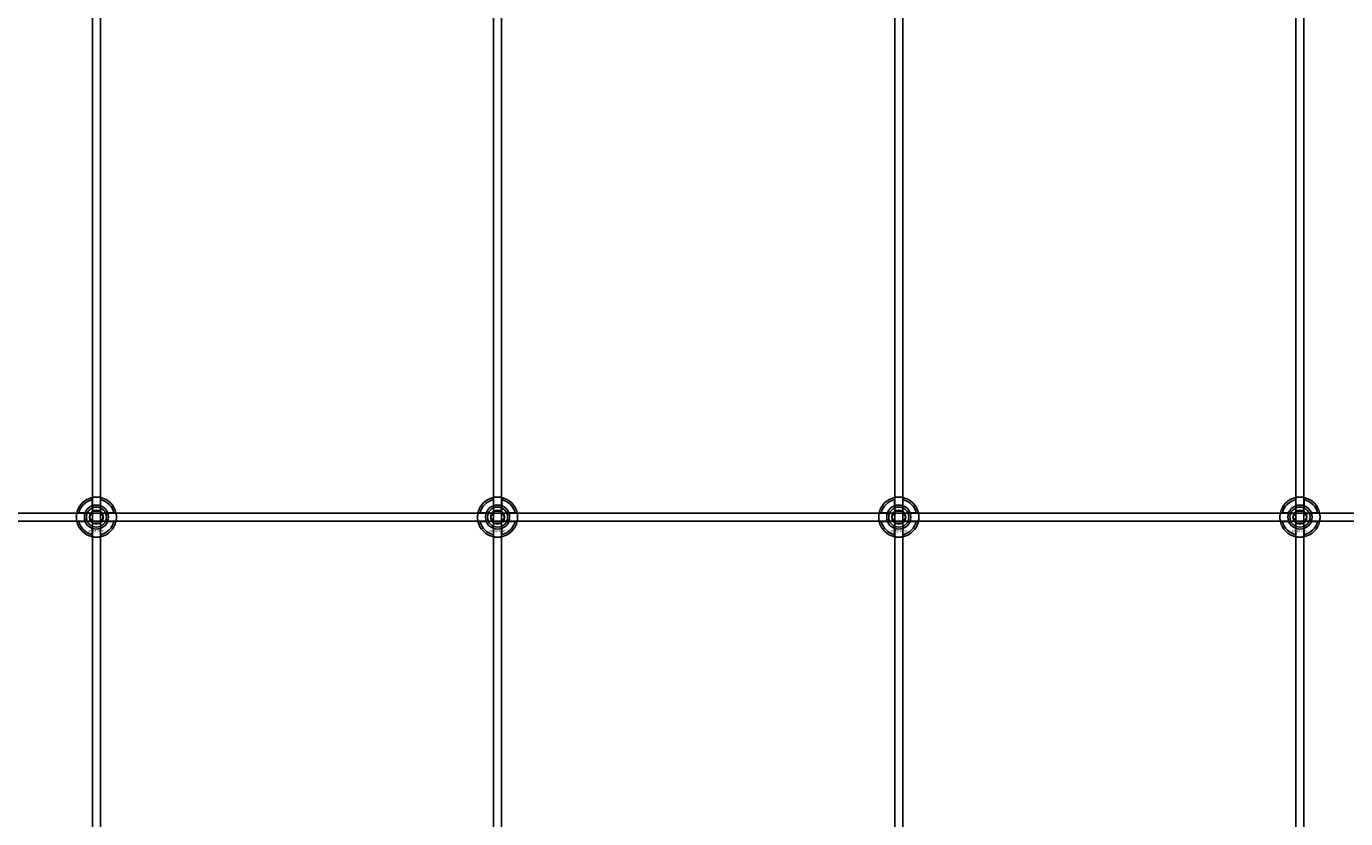
# Model space of a CAD drawing. Extents: x -31972 to 32847, y -11489 to 6429.
# Drawn here: x -22295 to -21637, y 3590 to 3985 of the extents above; entities that cross this region are included whole.
import ezdxf

# ---------------------------------------------------------------- set-up
doc = ezdxf.new("R2010")
doc.units = 0
doc.layers.add('Default', color=7, linetype='Continuous')
doc.styles.add('Notiztext (DIN)', font='isocpeur.ttf')

msp = doc.modelspace()

# ---------------------------------------------------------------- linework, layer by layer
at = {"layer": 'Default'}
for p, q in [((-22262.25, 1404.95), (-22262.25, 4295.95)), ((-22258.25, 1404.95), (-22258.25, 4295.95)), ((-22062.25, 1404.95), (-22062.25, 4295.95)), ((-22058.25, 1404.95), (-22058.25, 4295.95)), ((-21862.25, 1404.95), (-21862.25, 4295.95)), ((-21858.25, 1404.95), (-21858.25, 4295.95)), ((-21662.25, 1404.95), (-21662.25, 4295.95)), ((-21658.25, 1404.95), (-21658.25, 4295.95)), ((-22262.35, 3745.63), (-22262.35, 3748.7)), ((-22258.15, 3748.7), (-22258.15, 3745.63)), ((-22062.35, 3745.63), (-22062.35, 3748.7)), ((-22058.15, 3748.7), (-22058.15, 3745.63)), ((-21862.35, 3745.63), (-21862.35, 3748.7)), ((-21858.15, 3748.7), (-21858.15, 3745.63)), ((-21662.35, 3745.63), (-21662.35, 3748.7)), ((-21658.15, 3748.7), (-21658.15, 3745.63)), ((-22269, 3742.05), (-22265.92, 3742.05)), ((-22254.57, 3742.05), (-22251.49, 3742.05)), ((-22069, 3742.05), (-22065.92, 3742.05)), ((-22054.57, 3742.05), (-22051.49, 3742.05)), ((-21869, 3742.05), (-21865.92, 3742.05)), ((-21854.57, 3742.05), (-21851.49, 3742.05)), ((-21669, 3742.05), (-21665.92, 3742.05)), ((-21654.57, 3742.05), (-21651.49, 3742.05)), ((-22265.92, 3737.85), (-22269, 3737.85)), ((-22251.49, 3737.85), (-22254.57, 3737.85)), ((-22065.92, 3737.85), (-22069, 3737.85)), ((-22051.49, 3737.85), (-22054.57, 3737.85)), ((-21865.92, 3737.85), (-21869, 3737.85)), ((-21851.49, 3737.85), (-21854.57, 3737.85)), ((-21665.92, 3737.85), (-21669, 3737.85)), ((-21651.49, 3737.85), (-21654.57, 3737.85)), ((-22262.35, 3731.2), (-22262.35, 3734.28)), ((-22258.15, 3734.28), (-22258.15, 3731.2)), ((-22062.35, 3731.2), (-22062.35, 3734.28)), ((-22058.15, 3734.28), (-22058.15, 3731.2)), ((-21862.35, 3731.2), (-21862.35, 3734.28)), ((-21858.15, 3734.28), (-21858.15, 3731.2)), ((-21662.35, 3731.2), (-21662.35, 3734.28)), ((-21658.15, 3734.28), (-21658.15, 3731.2))]:
    msp.add_line(p, q, dxfattribs=at)
msp.add_lwpolyline([(-23510.25, 3741.95), (-21410.25, 3741.95), (-21410.25, 3737.95), (-23510.25, 3737.95)], close=True, dxfattribs=at)
for centre, radius in [((-22260.25, 3739.95), 5), ((-22260.25, 3739.95), 3.5), ((-22060.25, 3739.95), 5), ((-22060.25, 3739.95), 3.5), ((-21860.25, 3739.95), 5), ((-21860.25, 3739.95), 3.5), ((-21660.25, 3739.95), 5), ((-21660.25, 3739.95), 3.5)]:
    msp.add_circle(centre, radius, dxfattribs=at)
for centre, radius, start, end in [((-22260.25, 3739.95), 10, 102.12235, 167.87765), ((-22260.25, 3739.95), 9, 103.4934, 166.5066), ((-22260.25, 3739.95), 10, 12.12235, 77.87765), ((-22260.25, 3739.95), 9, 13.4934, 76.5066), ((-22060.25, 3739.95), 10, 102.12235, 167.87765), ((-22060.25, 3739.95), 9, 103.4934, 166.5066), ((-22060.25, 3739.95), 10, 12.12235, 77.87765), ((-22060.25, 3739.95), 9, 13.4934, 76.5066), ((-21860.25, 3739.95), 10, 102.12235, 167.87765), ((-21860.25, 3739.95), 9, 103.4934, 166.5066), ((-21860.25, 3739.95), 10, 12.12235, 77.87765), ((-21860.25, 3739.95), 9, 13.4934, 76.5066), ((-21660.25, 3739.95), 10, 102.12235, 167.87765), ((-21660.25, 3739.95), 9, 103.4934, 166.5066), ((-21660.25, 3739.95), 10, 12.12235, 77.87765), ((-21660.25, 3739.95), 9, 13.4934, 76.5066), ((-22260.25, 3739.95), 6, 159.51268, 200.48732), ((-22260.25, 3739.95), 6.05, 110.29998, 159.70002), ((-22260.25, 3739.95), 6, 69.51268, 110.48732), ((-22260.25, 3739.95), 6.05, 20.29998, 69.70002), ((-22260.25, 3739.95), 6, 339.51268, 20.48732), ((-22060.25, 3739.95), 6, 159.51268, 200.48732), ((-22060.25, 3739.95), 6.05, 110.29998, 159.70002), ((-22060.25, 3739.95), 6, 69.51268, 110.48732), ((-22060.25, 3739.95), 6.05, 20.29998, 69.70002), ((-22060.25, 3739.95), 6, 339.51268, 20.48732), ((-21860.25, 3739.95), 6, 159.51268, 200.48732), ((-21860.25, 3739.95), 6.05, 110.29998, 159.70002), ((-21860.25, 3739.95), 6, 69.51268, 110.48732), ((-21860.25, 3739.95), 6.05, 20.29998, 69.70002), ((-21860.25, 3739.95), 6, 339.51268, 20.48732), ((-21660.25, 3739.95), 6, 159.51268, 200.48732), ((-21660.25, 3739.95), 6.05, 110.29998, 159.70002), ((-21660.25, 3739.95), 6, 69.51268, 110.48732), ((-21660.25, 3739.95), 6.05, 20.29998, 69.70002), ((-21660.25, 3739.95), 6, 339.51268, 20.48732), ((-22260.25, 3739.95), 10, 192.12235, 257.87765), ((-22260.25, 3739.95), 9, 193.4934, 256.5066), ((-22260.25, 3739.95), 6.05, 200.29998, 249.70002), ((-22260.25, 3739.95), 10, 282.12235, 347.87765), ((-22260.25, 3739.95), 6.05, 290.29998, 339.70002), ((-22260.25, 3739.95), 9, 283.4934, 346.5066), ((-22060.25, 3739.95), 10, 192.12235, 257.87765), ((-22060.25, 3739.95), 9, 193.4934, 256.5066), ((-22060.25, 3739.95), 6.05, 200.29998, 249.70002), ((-22060.25, 3739.95), 10, 282.12235, 347.87765), ((-22060.25, 3739.95), 6.05, 290.29998, 339.70002), ((-22060.25, 3739.95), 9, 283.4934, 346.5066), ((-21860.25, 3739.95), 10, 192.12235, 257.87765), ((-21860.25, 3739.95), 9, 193.4934, 256.5066), ((-21860.25, 3739.95), 6.05, 200.29998, 249.70002), ((-21860.25, 3739.95), 10, 282.12235, 347.87765), ((-21860.25, 3739.95), 6.05, 290.29998, 339.70002), ((-21860.25, 3739.95), 9, 283.4934, 346.5066), ((-21660.25, 3739.95), 10, 192.12235, 257.87765), ((-21660.25, 3739.95), 9, 193.4934, 256.5066), ((-21660.25, 3739.95), 6.05, 200.29998, 249.70002), ((-21660.25, 3739.95), 10, 282.12235, 347.87765), ((-21660.25, 3739.95), 6.05, 290.29998, 339.70002), ((-21660.25, 3739.95), 9, 283.4934, 346.5066), ((-22260.25, 3739.95), 6, 249.51268, 290.48732), ((-22060.25, 3739.95), 6, 249.51268, 290.48732), ((-21860.25, 3739.95), 6, 249.51268, 290.48732), ((-21660.25, 3739.95), 6, 249.51268, 290.48732)]:
    msp.add_arc(centre, radius, start, end, dxfattribs=at)
for points, knots in [([(-22262.35, 3749.73), (-22262.35, 3749.73), (-22262.29, 3749.74), (-22262.08, 3749.78), (-22261.92, 3749.81), (-22261.54, 3749.87), (-22261.31, 3749.9), (-22260.79, 3749.94), (-22260.51, 3749.95), (-22259.98, 3749.95), (-22259.7, 3749.94), (-22259.18, 3749.9), (-22258.95, 3749.87), (-22258.57, 3749.81), (-22258.41, 3749.78), (-22258.2, 3749.74), (-22258.15, 3749.73), (-22258.15, 3749.73)], [-0.6348715, -0.6348715, -0.6348715, -0.6348715, -0.5555098, -0.5555098, -0.4761482, -0.4761482, -0.396792, -0.396792, -0.3174357, -0.3174357, -0.2380795, -0.2380795, -0.1587233, -0.1587233, -0.0793616, -0.0793616, 0, 0, 0, 0]), ([(-22062.35, 3749.73), (-22062.35, 3749.73), (-22062.29, 3749.74), (-22062.08, 3749.78), (-22061.92, 3749.81), (-22061.54, 3749.87), (-22061.31, 3749.9), (-22060.79, 3749.94), (-22060.51, 3749.95), (-22059.98, 3749.95), (-22059.7, 3749.94), (-22059.18, 3749.9), (-22058.95, 3749.87), (-22058.57, 3749.81), (-22058.41, 3749.78), (-22058.2, 3749.74), (-22058.15, 3749.73), (-22058.15, 3749.73)], [-0.6348715, -0.6348715, -0.6348715, -0.6348715, -0.5555098, -0.5555098, -0.4761482, -0.4761482, -0.396792, -0.396792, -0.3174357, -0.3174357, -0.2380795, -0.2380795, -0.1587233, -0.1587233, -0.0793616, -0.0793616, 0, 0, 0, 0]), ([(-21862.35, 3749.73), (-21862.35, 3749.73), (-21862.29, 3749.74), (-21862.08, 3749.78), (-21861.92, 3749.81), (-21861.54, 3749.87), (-21861.31, 3749.9), (-21860.79, 3749.94), (-21860.51, 3749.95), (-21859.98, 3749.95), (-21859.7, 3749.94), (-21859.18, 3749.9), (-21858.95, 3749.87), (-21858.57, 3749.81), (-21858.41, 3749.78), (-21858.2, 3749.74), (-21858.15, 3749.73), (-21858.15, 3749.73)], [-0.6348715, -0.6348715, -0.6348715, -0.6348715, -0.5555098, -0.5555098, -0.4761482, -0.4761482, -0.396792, -0.396792, -0.3174357, -0.3174357, -0.2380795, -0.2380795, -0.1587233, -0.1587233, -0.0793616, -0.0793616, 0, 0, 0, 0]), ([(-21662.35, 3749.73), (-21662.35, 3749.73), (-21662.29, 3749.74), (-21662.08, 3749.78), (-21661.92, 3749.81), (-21661.54, 3749.87), (-21661.31, 3749.9), (-21660.79, 3749.94), (-21660.51, 3749.95), (-21659.98, 3749.95), (-21659.7, 3749.94), (-21659.18, 3749.9), (-21658.95, 3749.87), (-21658.57, 3749.81), (-21658.41, 3749.78), (-21658.2, 3749.74), (-21658.15, 3749.73), (-21658.15, 3749.73)], [-0.6348715, -0.6348715, -0.6348715, -0.6348715, -0.5555098, -0.5555098, -0.4761482, -0.4761482, -0.396792, -0.396792, -0.3174357, -0.3174357, -0.2380795, -0.2380795, -0.1587233, -0.1587233, -0.0793616, -0.0793616, 0, 0, 0, 0]), ([(-22270.02, 3737.85), (-22270.02, 3737.85), (-22270.03, 3737.91), (-22270.08, 3738.12), (-22270.11, 3738.28), (-22270.16, 3738.65), (-22270.19, 3738.89), (-22270.23, 3739.41), (-22270.25, 3739.69), (-22270.25, 3740.22), (-22270.23, 3740.5), (-22270.19, 3741.02), (-22270.16, 3741.25), (-22270.11, 3741.62), (-22270.08, 3741.79), (-22270.03, 3742), (-22270.02, 3742.05), (-22270.02, 3742.05)], [-0.6348715, -0.6348715, -0.6348715, -0.6348715, -0.5555098, -0.5555098, -0.4761482, -0.4761482, -0.396792, -0.396792, -0.3174357, -0.3174357, -0.2380795, -0.2380795, -0.1587233, -0.1587233, -0.0793616, -0.0793616, 0, 0, 0, 0]), ([(-22250.47, 3742.05), (-22250.47, 3742.05), (-22250.46, 3742), (-22250.41, 3741.79), (-22250.38, 3741.62), (-22250.33, 3741.25), (-22250.3, 3741.02), (-22250.26, 3740.5), (-22250.25, 3740.22), (-22250.25, 3739.69), (-22250.26, 3739.41), (-22250.3, 3738.89), (-22250.33, 3738.65), (-22250.38, 3738.28), (-22250.41, 3738.12), (-22250.46, 3737.91), (-22250.47, 3737.85), (-22250.47, 3737.85)], [0, 0, 0, 0, 0.0793616, 0.0793616, 0.1587233, 0.1587233, 0.2380795, 0.2380795, 0.3174357, 0.3174357, 0.396792, 0.396792, 0.4761482, 0.4761482, 0.5555098, 0.5555098, 0.6348715, 0.6348715, 0.6348715, 0.6348715]), ([(-22070.02, 3737.85), (-22070.02, 3737.85), (-22070.03, 3737.91), (-22070.08, 3738.12), (-22070.11, 3738.28), (-22070.16, 3738.65), (-22070.19, 3738.89), (-22070.23, 3739.41), (-22070.25, 3739.69), (-22070.25, 3740.22), (-22070.23, 3740.5), (-22070.19, 3741.02), (-22070.16, 3741.25), (-22070.11, 3741.62), (-22070.08, 3741.79), (-22070.03, 3742), (-22070.02, 3742.05), (-22070.02, 3742.05)], [-0.6348715, -0.6348715, -0.6348715, -0.6348715, -0.5555098, -0.5555098, -0.4761482, -0.4761482, -0.396792, -0.396792, -0.3174357, -0.3174357, -0.2380795, -0.2380795, -0.1587233, -0.1587233, -0.0793616, -0.0793616, 0, 0, 0, 0]), ([(-22050.47, 3742.05), (-22050.47, 3742.05), (-22050.46, 3742), (-22050.41, 3741.79), (-22050.38, 3741.62), (-22050.33, 3741.25), (-22050.3, 3741.02), (-22050.26, 3740.5), (-22050.25, 3740.22), (-22050.25, 3739.69), (-22050.26, 3739.41), (-22050.3, 3738.89), (-22050.33, 3738.65), (-22050.38, 3738.28), (-22050.41, 3738.12), (-22050.46, 3737.91), (-22050.47, 3737.85), (-22050.47, 3737.85)], [0, 0, 0, 0, 0.0793616, 0.0793616, 0.1587233, 0.1587233, 0.2380795, 0.2380795, 0.3174357, 0.3174357, 0.396792, 0.396792, 0.4761482, 0.4761482, 0.5555098, 0.5555098, 0.6348715, 0.6348715, 0.6348715, 0.6348715]), ([(-21870.02, 3737.85), (-21870.02, 3737.85), (-21870.03, 3737.91), (-21870.08, 3738.12), (-21870.11, 3738.28), (-21870.16, 3738.65), (-21870.19, 3738.89), (-21870.23, 3739.41), (-21870.25, 3739.69), (-21870.25, 3740.22), (-21870.23, 3740.5), (-21870.19, 3741.02), (-21870.16, 3741.25), (-21870.11, 3741.62), (-21870.08, 3741.79), (-21870.03, 3742), (-21870.02, 3742.05), (-21870.02, 3742.05)], [-0.6348715, -0.6348715, -0.6348715, -0.6348715, -0.5555098, -0.5555098, -0.4761482, -0.4761482, -0.396792, -0.396792, -0.3174357, -0.3174357, -0.2380795, -0.2380795, -0.1587233, -0.1587233, -0.0793616, -0.0793616, 0, 0, 0, 0]), ([(-21850.47, 3742.05), (-21850.47, 3742.05), (-21850.46, 3742), (-21850.41, 3741.79), (-21850.38, 3741.62), (-21850.33, 3741.25), (-21850.3, 3741.02), (-21850.26, 3740.5), (-21850.25, 3740.22), (-21850.25, 3739.69), (-21850.26, 3739.41), (-21850.3, 3738.89), (-21850.33, 3738.65), (-21850.38, 3738.28), (-21850.41, 3738.12), (-21850.46, 3737.91), (-21850.47, 3737.85), (-21850.47, 3737.85)], [0, 0, 0, 0, 0.0793616, 0.0793616, 0.1587233, 0.1587233, 0.2380795, 0.2380795, 0.3174357, 0.3174357, 0.396792, 0.396792, 0.4761482, 0.4761482, 0.5555098, 0.5555098, 0.6348715, 0.6348715, 0.6348715, 0.6348715]), ([(-21670.02, 3737.85), (-21670.02, 3737.85), (-21670.03, 3737.91), (-21670.08, 3738.12), (-21670.11, 3738.28), (-21670.16, 3738.65), (-21670.19, 3738.89), (-21670.23, 3739.41), (-21670.25, 3739.69), (-21670.25, 3740.22), (-21670.23, 3740.5), (-21670.19, 3741.02), (-21670.16, 3741.25), (-21670.11, 3741.62), (-21670.08, 3741.79), (-21670.03, 3742), (-21670.02, 3742.05), (-21670.02, 3742.05)], [-0.6348715, -0.6348715, -0.6348715, -0.6348715, -0.5555098, -0.5555098, -0.4761482, -0.4761482, -0.396792, -0.396792, -0.3174357, -0.3174357, -0.2380795, -0.2380795, -0.1587233, -0.1587233, -0.0793616, -0.0793616, 0, 0, 0, 0]), ([(-21650.47, 3742.05), (-21650.47, 3742.05), (-21650.46, 3742), (-21650.41, 3741.79), (-21650.38, 3741.62), (-21650.33, 3741.25), (-21650.3, 3741.02), (-21650.26, 3740.5), (-21650.25, 3740.22), (-21650.25, 3739.69), (-21650.26, 3739.41), (-21650.3, 3738.89), (-21650.33, 3738.65), (-21650.38, 3738.28), (-21650.41, 3738.12), (-21650.46, 3737.91), (-21650.47, 3737.85), (-21650.47, 3737.85)], [0, 0, 0, 0, 0.0793616, 0.0793616, 0.1587233, 0.1587233, 0.2380795, 0.2380795, 0.3174357, 0.3174357, 0.396792, 0.396792, 0.4761482, 0.4761482, 0.5555098, 0.5555098, 0.6348715, 0.6348715, 0.6348715, 0.6348715]), ([(-22258.15, 3730.18), (-22258.15, 3730.18), (-22258.2, 3730.16), (-22258.41, 3730.12), (-22258.57, 3730.09), (-22258.95, 3730.04), (-22259.18, 3730.01), (-22259.7, 3729.96), (-22259.98, 3729.95), (-22260.51, 3729.95), (-22260.79, 3729.96), (-22261.31, 3730.01), (-22261.54, 3730.04), (-22261.92, 3730.09), (-22262.08, 3730.12), (-22262.29, 3730.16), (-22262.35, 3730.18), (-22262.35, 3730.18)], [0, 0, 0, 0, 0.0793616, 0.0793616, 0.1587233, 0.1587233, 0.2380795, 0.2380795, 0.3174357, 0.3174357, 0.396792, 0.396792, 0.4761482, 0.4761482, 0.5555098, 0.5555098, 0.6348715, 0.6348715, 0.6348715, 0.6348715]), ([(-22058.15, 3730.18), (-22058.15, 3730.18), (-22058.2, 3730.16), (-22058.41, 3730.12), (-22058.57, 3730.09), (-22058.95, 3730.04), (-22059.18, 3730.01), (-22059.7, 3729.96), (-22059.98, 3729.95), (-22060.51, 3729.95), (-22060.79, 3729.96), (-22061.31, 3730.01), (-22061.54, 3730.04), (-22061.92, 3730.09), (-22062.08, 3730.12), (-22062.29, 3730.16), (-22062.35, 3730.18), (-22062.35, 3730.18)], [0, 0, 0, 0, 0.0793616, 0.0793616, 0.1587233, 0.1587233, 0.2380795, 0.2380795, 0.3174357, 0.3174357, 0.396792, 0.396792, 0.4761482, 0.4761482, 0.5555098, 0.5555098, 0.6348715, 0.6348715, 0.6348715, 0.6348715]), ([(-21858.15, 3730.18), (-21858.15, 3730.18), (-21858.2, 3730.16), (-21858.41, 3730.12), (-21858.57, 3730.09), (-21858.95, 3730.04), (-21859.18, 3730.01), (-21859.7, 3729.96), (-21859.98, 3729.95), (-21860.51, 3729.95), (-21860.79, 3729.96), (-21861.31, 3730.01), (-21861.54, 3730.04), (-21861.92, 3730.09), (-21862.08, 3730.12), (-21862.29, 3730.16), (-21862.35, 3730.18), (-21862.35, 3730.18)], [0, 0, 0, 0, 0.0793616, 0.0793616, 0.1587233, 0.1587233, 0.2380795, 0.2380795, 0.3174357, 0.3174357, 0.396792, 0.396792, 0.4761482, 0.4761482, 0.5555098, 0.5555098, 0.6348715, 0.6348715, 0.6348715, 0.6348715]), ([(-21658.15, 3730.18), (-21658.15, 3730.18), (-21658.2, 3730.16), (-21658.41, 3730.12), (-21658.57, 3730.09), (-21658.95, 3730.04), (-21659.18, 3730.01), (-21659.7, 3729.96), (-21659.98, 3729.95), (-21660.51, 3729.95), (-21660.79, 3729.96), (-21661.31, 3730.01), (-21661.54, 3730.04), (-21661.92, 3730.09), (-21662.08, 3730.12), (-21662.29, 3730.16), (-21662.35, 3730.18), (-21662.35, 3730.18)], [0, 0, 0, 0, 0.0793616, 0.0793616, 0.1587233, 0.1587233, 0.2380795, 0.2380795, 0.3174357, 0.3174357, 0.396792, 0.396792, 0.4761482, 0.4761482, 0.5555098, 0.5555098, 0.6348715, 0.6348715, 0.6348715, 0.6348715])]:
    msp.add_open_spline(points, degree=3, knots=knots, dxfattribs=at)
for points, weights in [([(-22262.35, 3748.7), (-22262.35, 3749.19), (-22262.35, 3749.73)], [1, 1.00145960563, 1]), ([(-22258.15, 3749.73), (-22258.15, 3749.19), (-22258.15, 3748.7)], [1, 1.00145960563, 1]), ([(-22062.35, 3748.7), (-22062.35, 3749.19), (-22062.35, 3749.73)], [1, 1.00145960563, 1]), ([(-22058.15, 3749.73), (-22058.15, 3749.19), (-22058.15, 3748.7)], [1, 1.00145960563, 1]), ([(-21862.35, 3748.7), (-21862.35, 3749.19), (-21862.35, 3749.73)], [1, 1.00145960563, 1]), ([(-21858.15, 3749.73), (-21858.15, 3749.19), (-21858.15, 3748.7)], [1, 1.00145960563, 1]), ([(-21662.35, 3748.7), (-21662.35, 3749.19), (-21662.35, 3749.73)], [1, 1.00145960563, 1]), ([(-21658.15, 3749.73), (-21658.15, 3749.19), (-21658.15, 3748.7)], [1, 1.00145960563, 1]), ([(-22270.02, 3742.05), (-22269.48, 3742.05), (-22269, 3742.05)], [1, 1.00145960563, 1]), ([(-22265.92, 3742.05), (-22265.63, 3742.05), (-22265.36, 3742.05)], [1, 1.00238647725, 1.00238586272]), ([(-22262.84, 3741.45), (-22262.44, 3742.15), (-22261.98, 3742.95)], [1, 1.03939442297, 1.00277578927]), ([(-22262.35, 3745.06), (-22262.35, 3745.33), (-22262.35, 3745.63)], [1.00238586272, 1.00238647725, 1]), ([(-22261.98, 3742.95), (-22261.05, 3742.95), (-22260.25, 3742.95)], [1.00277578927, 1.03939442297, 1]), ([(-22260.25, 3742.95), (-22259.44, 3742.95), (-22258.51, 3742.95)], [1, 1.03939442297, 1.00277578927]), ([(-22258.51, 3742.95), (-22258.05, 3742.15), (-22257.65, 3741.45)], [1.00277578927, 1.03939442297, 1]), ([(-22258.15, 3745.63), (-22258.15, 3745.33), (-22258.15, 3745.06)], [1, 1.00238647725, 1.00238586272]), ([(-22255.13, 3742.05), (-22254.86, 3742.05), (-22254.57, 3742.05)], [1.00238586272, 1.00238647725, 1]), ([(-22251.49, 3742.05), (-22251.01, 3742.05), (-22250.47, 3742.05)], [1, 1.00145960563, 1]), ([(-22070.02, 3742.05), (-22069.48, 3742.05), (-22069, 3742.05)], [1, 1.00145960563, 1]), ([(-22065.92, 3742.05), (-22065.63, 3742.05), (-22065.36, 3742.05)], [1, 1.00238647725, 1.00238586272]), ([(-22062.84, 3741.45), (-22062.44, 3742.15), (-22061.98, 3742.95)], [1, 1.03939442297, 1.00277578927]), ([(-22062.35, 3745.06), (-22062.35, 3745.33), (-22062.35, 3745.63)], [1.00238586272, 1.00238647725, 1]), ([(-22061.98, 3742.95), (-22061.05, 3742.95), (-22060.25, 3742.95)], [1.00277578927, 1.03939442297, 1]), ([(-22060.25, 3742.95), (-22059.44, 3742.95), (-22058.51, 3742.95)], [1, 1.03939442297, 1.00277578927]), ([(-22058.51, 3742.95), (-22058.05, 3742.15), (-22057.65, 3741.45)], [1.00277578927, 1.03939442297, 1]), ([(-22058.15, 3745.63), (-22058.15, 3745.33), (-22058.15, 3745.06)], [1, 1.00238647725, 1.00238586272]), ([(-22055.13, 3742.05), (-22054.86, 3742.05), (-22054.57, 3742.05)], [1.00238586272, 1.00238647725, 1]), ([(-22051.49, 3742.05), (-22051.01, 3742.05), (-22050.47, 3742.05)], [1, 1.00145960563, 1]), ([(-21870.02, 3742.05), (-21869.48, 3742.05), (-21869, 3742.05)], [1, 1.00145960563, 1]), ([(-21865.92, 3742.05), (-21865.63, 3742.05), (-21865.36, 3742.05)], [1, 1.00238647725, 1.00238586272]), ([(-21862.84, 3741.45), (-21862.44, 3742.15), (-21861.98, 3742.95)], [1, 1.03939442297, 1.00277578927]), ([(-21862.35, 3745.06), (-21862.35, 3745.33), (-21862.35, 3745.63)], [1.00238586272, 1.00238647725, 1]), ([(-21861.98, 3742.95), (-21861.05, 3742.95), (-21860.25, 3742.95)], [1.00277578927, 1.03939442297, 1]), ([(-21860.25, 3742.95), (-21859.44, 3742.95), (-21858.51, 3742.95)], [1, 1.03939442297, 1.00277578927]), ([(-21858.51, 3742.95), (-21858.05, 3742.15), (-21857.65, 3741.45)], [1.00277578927, 1.03939442297, 1]), ([(-21858.15, 3745.63), (-21858.15, 3745.33), (-21858.15, 3745.06)], [1, 1.00238647725, 1.00238586272]), ([(-21855.13, 3742.05), (-21854.86, 3742.05), (-21854.57, 3742.05)], [1.00238586272, 1.00238647725, 1]), ([(-21851.49, 3742.05), (-21851.01, 3742.05), (-21850.47, 3742.05)], [1, 1.00145960563, 1]), ([(-21670.02, 3742.05), (-21669.48, 3742.05), (-21669, 3742.05)], [1, 1.00145960563, 1]), ([(-21665.92, 3742.05), (-21665.63, 3742.05), (-21665.36, 3742.05)], [1, 1.00238647725, 1.00238586272]), ([(-21662.84, 3741.45), (-21662.44, 3742.15), (-21661.98, 3742.95)], [1, 1.03939442297, 1.00277578927]), ([(-21662.35, 3745.06), (-21662.35, 3745.33), (-21662.35, 3745.63)], [1.00238586272, 1.00238647725, 1]), ([(-21661.98, 3742.95), (-21661.05, 3742.95), (-21660.25, 3742.95)], [1.00277578927, 1.03939442297, 1]), ([(-21660.25, 3742.95), (-21659.44, 3742.95), (-21658.51, 3742.95)], [1, 1.03939442297, 1.00277578927]), ([(-21658.51, 3742.95), (-21658.05, 3742.15), (-21657.65, 3741.45)], [1.00277578927, 1.03939442297, 1]), ([(-21658.15, 3745.63), (-21658.15, 3745.33), (-21658.15, 3745.06)], [1, 1.00238647725, 1.00238586272]), ([(-21655.13, 3742.05), (-21654.86, 3742.05), (-21654.57, 3742.05)], [1.00238586272, 1.00238647725, 1]), ([(-21651.49, 3742.05), (-21651.01, 3742.05), (-21650.47, 3742.05)], [1, 1.00145960563, 1]), ([(-22269, 3737.85), (-22269.48, 3737.85), (-22270.02, 3737.85)], [1, 1.00145960563, 1]), ([(-22265.36, 3737.85), (-22265.63, 3737.85), (-22265.92, 3737.85)], [1.00238586272, 1.00238647725, 1]), ([(-22263.71, 3739.95), (-22263.25, 3740.76), (-22262.84, 3741.45)], [1.00277578927, 1.03939442297, 1]), ([(-22262.84, 3738.45), (-22263.25, 3739.15), (-22263.71, 3739.95)], [1, 1.03939442297, 1.00277578927]), ([(-22261.98, 3736.95), (-22262.44, 3737.76), (-22262.84, 3738.45)], [1.00277578927, 1.03939442297, 1]), ([(-22260.25, 3736.95), (-22261.05, 3736.95), (-22261.98, 3736.95)], [1, 1.03939442297, 1.00277578927]), ([(-22258.51, 3736.95), (-22259.44, 3736.95), (-22260.25, 3736.95)], [1.00277578927, 1.03939442297, 1]), ([(-22257.65, 3738.45), (-22258.05, 3737.76), (-22258.51, 3736.95)], [1, 1.03939442297, 1.00277578927]), ([(-22257.65, 3741.45), (-22257.25, 3740.76), (-22256.78, 3739.95)], [1, 1.03939442297, 1.00277578927]), ([(-22256.78, 3739.95), (-22257.25, 3739.15), (-22257.65, 3738.45)], [1.00277578927, 1.03939442297, 1]), ([(-22254.57, 3737.85), (-22254.86, 3737.85), (-22255.13, 3737.85)], [1, 1.00238647725, 1.00238586272]), ([(-22250.47, 3737.85), (-22251.01, 3737.85), (-22251.49, 3737.85)], [1, 1.00145960563, 1]), ([(-22069, 3737.85), (-22069.48, 3737.85), (-22070.02, 3737.85)], [1, 1.00145960563, 1]), ([(-22065.36, 3737.85), (-22065.63, 3737.85), (-22065.92, 3737.85)], [1.00238586272, 1.00238647725, 1]), ([(-22063.71, 3739.95), (-22063.25, 3740.76), (-22062.84, 3741.45)], [1.00277578927, 1.03939442297, 1]), ([(-22062.84, 3738.45), (-22063.25, 3739.15), (-22063.71, 3739.95)], [1, 1.03939442297, 1.00277578927]), ([(-22061.98, 3736.95), (-22062.44, 3737.76), (-22062.84, 3738.45)], [1.00277578927, 1.03939442297, 1]), ([(-22060.25, 3736.95), (-22061.05, 3736.95), (-22061.98, 3736.95)], [1, 1.03939442297, 1.00277578927]), ([(-22058.51, 3736.95), (-22059.44, 3736.95), (-22060.25, 3736.95)], [1.00277578927, 1.03939442297, 1]), ([(-22057.65, 3738.45), (-22058.05, 3737.76), (-22058.51, 3736.95)], [1, 1.03939442297, 1.00277578927]), ([(-22057.65, 3741.45), (-22057.25, 3740.76), (-22056.78, 3739.95)], [1, 1.03939442297, 1.00277578927]), ([(-22056.78, 3739.95), (-22057.25, 3739.15), (-22057.65, 3738.45)], [1.00277578927, 1.03939442297, 1]), ([(-22054.57, 3737.85), (-22054.86, 3737.85), (-22055.13, 3737.85)], [1, 1.00238647725, 1.00238586272]), ([(-22050.47, 3737.85), (-22051.01, 3737.85), (-22051.49, 3737.85)], [1, 1.00145960563, 1]), ([(-21869, 3737.85), (-21869.48, 3737.85), (-21870.02, 3737.85)], [1, 1.00145960563, 1]), ([(-21865.36, 3737.85), (-21865.63, 3737.85), (-21865.92, 3737.85)], [1.00238586272, 1.00238647725, 1]), ([(-21863.71, 3739.95), (-21863.25, 3740.76), (-21862.84, 3741.45)], [1.00277578927, 1.03939442297, 1]), ([(-21862.84, 3738.45), (-21863.25, 3739.15), (-21863.71, 3739.95)], [1, 1.03939442297, 1.00277578927]), ([(-21861.98, 3736.95), (-21862.44, 3737.76), (-21862.84, 3738.45)], [1.00277578927, 1.03939442297, 1]), ([(-21860.25, 3736.95), (-21861.05, 3736.95), (-21861.98, 3736.95)], [1, 1.03939442297, 1.00277578927]), ([(-21858.51, 3736.95), (-21859.44, 3736.95), (-21860.25, 3736.95)], [1.00277578927, 1.03939442297, 1]), ([(-21857.65, 3738.45), (-21858.05, 3737.76), (-21858.51, 3736.95)], [1, 1.03939442297, 1.00277578927]), ([(-21857.65, 3741.45), (-21857.25, 3740.76), (-21856.78, 3739.95)], [1, 1.03939442297, 1.00277578927]), ([(-21856.78, 3739.95), (-21857.25, 3739.15), (-21857.65, 3738.45)], [1.00277578927, 1.03939442297, 1]), ([(-21854.57, 3737.85), (-21854.86, 3737.85), (-21855.13, 3737.85)], [1, 1.00238647725, 1.00238586272]), ([(-21850.47, 3737.85), (-21851.01, 3737.85), (-21851.49, 3737.85)], [1, 1.00145960563, 1]), ([(-21669, 3737.85), (-21669.48, 3737.85), (-21670.02, 3737.85)], [1, 1.00145960563, 1]), ([(-21665.36, 3737.85), (-21665.63, 3737.85), (-21665.92, 3737.85)], [1.00238586272, 1.00238647725, 1]), ([(-21663.71, 3739.95), (-21663.25, 3740.76), (-21662.84, 3741.45)], [1.00277578927, 1.03939442297, 1]), ([(-21662.84, 3738.45), (-21663.25, 3739.15), (-21663.71, 3739.95)], [1, 1.03939442297, 1.00277578927]), ([(-21661.98, 3736.95), (-21662.44, 3737.76), (-21662.84, 3738.45)], [1.00277578927, 1.03939442297, 1]), ([(-21660.25, 3736.95), (-21661.05, 3736.95), (-21661.98, 3736.95)], [1, 1.03939442297, 1.00277578927]), ([(-21658.51, 3736.95), (-21659.44, 3736.95), (-21660.25, 3736.95)], [1.00277578927, 1.03939442297, 1]), ([(-21657.65, 3738.45), (-21658.05, 3737.76), (-21658.51, 3736.95)], [1, 1.03939442297, 1.00277578927]), ([(-21657.65, 3741.45), (-21657.25, 3740.76), (-21656.78, 3739.95)], [1, 1.03939442297, 1.00277578927]), ([(-21656.78, 3739.95), (-21657.25, 3739.15), (-21657.65, 3738.45)], [1.00277578927, 1.03939442297, 1]), ([(-21654.57, 3737.85), (-21654.86, 3737.85), (-21655.13, 3737.85)], [1, 1.00238647725, 1.00238586272]), ([(-21650.47, 3737.85), (-21651.01, 3737.85), (-21651.49, 3737.85)], [1, 1.00145960563, 1]), ([(-22262.35, 3734.28), (-22262.35, 3734.57), (-22262.35, 3734.84)], [1, 1.00238647725, 1.00238586272]), ([(-22262.35, 3730.18), (-22262.35, 3730.72), (-22262.35, 3731.2)], [1, 1.00145960563, 1]), ([(-22258.15, 3734.84), (-22258.15, 3734.57), (-22258.15, 3734.28)], [1.00238586272, 1.00238647725, 1]), ([(-22258.15, 3731.2), (-22258.15, 3730.72), (-22258.15, 3730.18)], [1, 1.00145960563, 1]), ([(-22062.35, 3734.28), (-22062.35, 3734.57), (-22062.35, 3734.84)], [1, 1.00238647725, 1.00238586272]), ([(-22062.35, 3730.18), (-22062.35, 3730.72), (-22062.35, 3731.2)], [1, 1.00145960563, 1]), ([(-22058.15, 3734.84), (-22058.15, 3734.57), (-22058.15, 3734.28)], [1.00238586272, 1.00238647725, 1]), ([(-22058.15, 3731.2), (-22058.15, 3730.72), (-22058.15, 3730.18)], [1, 1.00145960563, 1]), ([(-21862.35, 3734.28), (-21862.35, 3734.57), (-21862.35, 3734.84)], [1, 1.00238647725, 1.00238586272]), ([(-21862.35, 3730.18), (-21862.35, 3730.72), (-21862.35, 3731.2)], [1, 1.00145960563, 1]), ([(-21858.15, 3734.84), (-21858.15, 3734.57), (-21858.15, 3734.28)], [1.00238586272, 1.00238647725, 1]), ([(-21858.15, 3731.2), (-21858.15, 3730.72), (-21858.15, 3730.18)], [1, 1.00145960563, 1]), ([(-21662.35, 3734.28), (-21662.35, 3734.57), (-21662.35, 3734.84)], [1, 1.00238647725, 1.00238586272]), ([(-21662.35, 3730.18), (-21662.35, 3730.72), (-21662.35, 3731.2)], [1, 1.00145960563, 1]), ([(-21658.15, 3734.84), (-21658.15, 3734.57), (-21658.15, 3734.28)], [1.00238586272, 1.00238647725, 1]), ([(-21658.15, 3731.2), (-21658.15, 3730.72), (-21658.15, 3730.18)], [1, 1.00145960563, 1])]:
    msp.add_rational_spline(points, weights, degree=2, dxfattribs=at)

# ---------------------------------------------------------------- texts
at = {"layer": 'Default', "char_height": 1.1, "attachment_point": 1, "style": 'Notiztext (DIN)'}
for insert in [(-22264.44, 3733.52), (-22064.44, 3733.52), (-21864.44, 3733.52), (-21664.44, 3733.52)]:
    msp.add_mtext('\\fISOCPEUR|b0|i0;\\H1.1000;30858-0400', dxfattribs=dict(at, insert=insert))

doc.saveas('drawing.dxf')
